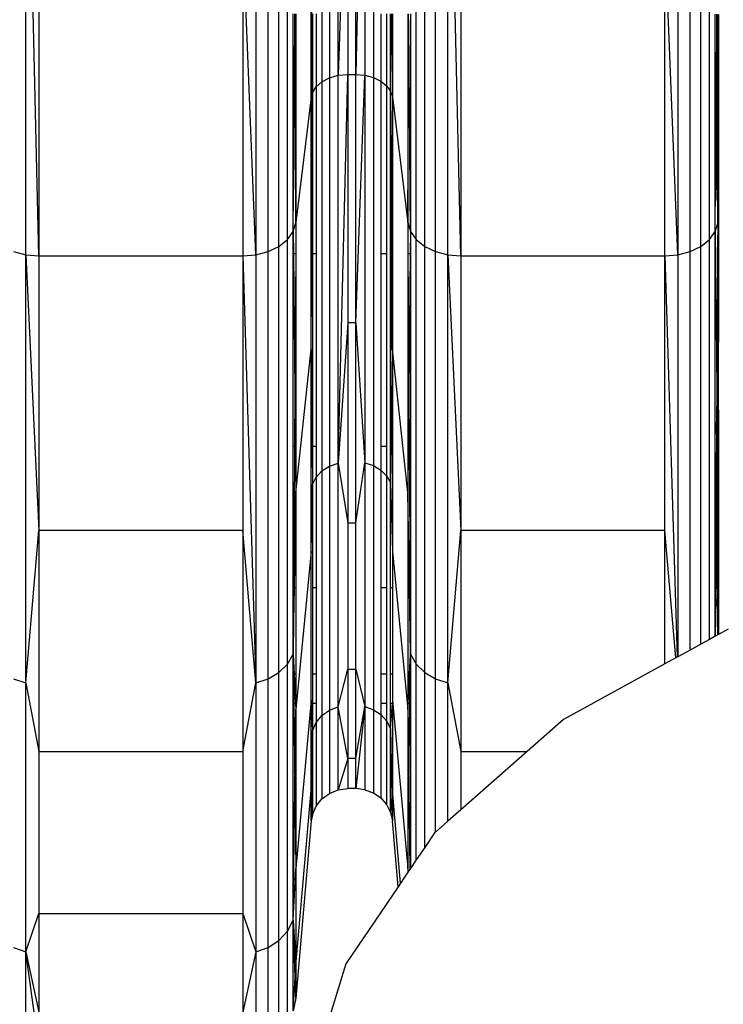
# Model space of a CAD drawing. Units: millimetres. Extents: x -749 to 7759, y 1397 to 8228.
# Drawn here: x 4938 to 5017, y 3859 to 3969 of the extents above; entities that cross this region are included whole.
import ezdxf

# ---------------------------------------------------------------- set-up
doc = ezdxf.new("R2010")
doc.units = ezdxf.units.MM
doc.layers.add('Strefa bezpieczna', color=8, linetype='Continuous')
doc.dimstyles.get("Standard").update_dxf_attribs({"dimtxt": 180, "dimasz": 200, "dimexe": 0.18, "dimexo": 0.0625, "dimgap": 200, "dimtad": 0, "dimtih": 1, "dimtoh": 1, "dimlfac": 0.001, "dimzin": 0, "dimdsep": 46, "dimtxsty": 'Standard', "dimcen": 0.09, "dimse1": 1, "dimse2": 1, "dimadec": 0, "dimazin": 0, "dimtfac": 1, "dimtdec": 4, "dimtofl": 0, "dimtmove": 0, "dimatfit": 3, "dimfxl": 0, "dimtolj": 1, "dimtzin": 0, "dimarcsym": 0})

# ---------------------------------------------------------------- blocks, each defined once
blk = doc.blocks.new('*D2')
at = {"layer": 'Defpoints', "color": 0, "transparency": 16777216}
for p in [(3411.55, 5555.58), (462.83, 2763.61), (5451.54, 2763.61)]:
    blk.add_point(p, dxfattribs=at)
at = {"layer": 'Strefa bezpieczna', "color": 0, "lineweight": -2, "transparency": 16777216}
for p, q in [((462.83, 5355.58), (462.83, 4430.15)), ((462.83, 2963.61), (462.83, 3850.15))]:
    blk.add_line(p, q, dxfattribs=at)
at = {"layer": 'Strefa bezpieczna', "color": 0, "transparency": 16777216}
for points in [[(429.49, 5355.58), (496.16, 5355.58), (462.83, 5555.58)], [(429.49, 2963.61), (496.16, 2963.61), (462.83, 2763.61)]]:
    blk.add_solid(points, dxfattribs=at)
at = {"layer": 'Strefa bezpieczna', "color": 0, "transparency": 16777216, "insert": (462.83, 4140.15), "char_height": 180, "attachment_point": 5}
blk.add_mtext('\\A1;2.79', dxfattribs=at)

msp = doc.modelspace()

# ---------------------------------------------------------------- linework, layer by layer
for p, q in [((4972.16, 4019.414), (4972.16, 3962.51)), ((4973.009, 4019.728), (4973.009, 3962.954)), ((4973.998, 3963.233), (4973.998, 4019.926)), ((4976.986, 4019.933), (4975.98, 3963.329)), ((4976.986, 4019.933), (4976.986, 3963.243)), ((4977.93, 4019.755), (4977.93, 3962.992)), ((4971.099, 4018.529), (4970.973, 3960.766)), ((4968.3, 3944.808), (4968.3, 4006.897)), ((4982.738, 3944.808), (4982.738, 4006.897)), ((5015.603, 3944.808), (5015.603, 4006.897)), ((4966.142, 3943.455), (4966.142, 4005.94)), ((4967.345, 3944.04), (4967.345, 4006.354)), ((4983.693, 3944.04), (4983.693, 4006.354)), ((4984.896, 3943.455), (4984.896, 4005.94)), ((5013.445, 3943.455), (5013.445, 4005.94)), ((5014.648, 3944.04), (5014.648, 4006.354)), ((4938.97, 3943.089), (4938.97, 4005.681)), ((4940.436, 3942.964), (4938.97, 4005.681)), ((4964.765, 4005.681), (4964.765, 3943.089)), ((4986.273, 3943.089), (4986.273, 4005.681)), ((4987.739, 3942.964), (4986.273, 4005.681)), ((5012.068, 4005.681), (5012.068, 3943.089)), ((4975.058, 3995.975), (4973.998, 3963.233)), ((4975.058, 3995.975), (4975.058, 3963.329)), ((4975.98, 3963.329), (4975.98, 3995.975)), ((4970.973, 3960.766), (4970.973, 3993.845)), ((4940.436, 3979.047), (4940.436, 3942.964)), ((4963.299, 3979.047), (4963.299, 3942.964)), ((4964.765, 3943.089), (4963.299, 3979.047)), ((4987.739, 3979.047), (4987.739, 3942.964)), ((5010.602, 3942.964), (5010.602, 3979.047)), ((5012.068, 3943.089), (5010.602, 3979.047)), ((4968.95, 3945.713), (4968.95, 3970.117)), ((4969.143, 3968.871), (4969.137, 3970.117)), ((4969.254, 3970.117), (4969.254, 3946.699)), ((4971.099, 3970.117), (4971.099, 3961.258)), ((4971.508, 3970.117), (4971.508, 3961.932)), ((4978.755, 3970.117), (4978.755, 3962.591)), ((4979.411, 3970.117), (4979.411, 3962.063)), ((4979.856, 3961.443), (4979.856, 3970.117)), ((4979.912, 3970.117), (4979.856, 3961.443)), ((4980.031, 3970.117), (4980.065, 3960.766)), ((4980.065, 3970.117), (4980.065, 3960.766)), ((4981.784, 3970.117), (4981.784, 3946.699)), ((4981.895, 3968.871), (4981.885, 3970.117)), ((4982.088, 3970.117), (4982.088, 3945.713)), ((5016.253, 3961.814), (5016.253, 3970.103)), ((5016.446, 3968.871), (5016.44, 3970.086)), ((5016.556, 3959.058), (5016.556, 3970.076)), ((5016.607, 3970.071), (5016.607, 3960.819)), ((4968.95, 3945.713), (4969.143, 3968.871)), ((4969.254, 3946.699), (4969.143, 3968.871)), ((4981.784, 3946.699), (4981.895, 3968.871)), ((4982.088, 3945.713), (4981.895, 3968.871)), ((5016.345, 3956.791), (5016.446, 3968.871)), ((5016.504, 3957.232), (5016.446, 3968.871)), ((4972.16, 3962.51), (4973.009, 3962.954)), ((4973.009, 3962.954), (4973.998, 3963.233)), ((4973.009, 3962.954), (4973.009, 3919.39)), ((4973.998, 3963.233), (4975.058, 3963.329)), ((4973.998, 3919.732), (4975.058, 3963.329)), ((4973.998, 3919.732), (4973.998, 3963.233)), ((4975.058, 3963.329), (4975.98, 3963.329)), ((4975.058, 3963.329), (4975.058, 3935.446)), ((4975.98, 3935.446), (4975.98, 3963.329)), ((4975.98, 3963.329), (4976.986, 3963.243)), ((4975.98, 3935.446), (4976.986, 3963.243)), ((4976.986, 3963.243), (4977.93, 3962.992)), ((4976.986, 3963.243), (4976.986, 3919.744)), ((4977.93, 3962.992), (4978.755, 3962.591)), ((4977.93, 3962.992), (4977.93, 3919.436)), ((4971.099, 3961.258), (4971.508, 3961.932)), ((4971.508, 3961.932), (4972.16, 3962.51)), ((4971.508, 3961.932), (4971.508, 3943.213)), ((4972.16, 3962.51), (4972.16, 3918.846)), ((4978.755, 3962.591), (4979.411, 3962.063)), ((4978.755, 3962.591), (4978.755, 3943.213)), ((4979.411, 3962.063), (4979.856, 3961.443)), ((4979.411, 3962.063), (4979.411, 3943.213)), ((5016.253, 3948.512), (5016.253, 3961.814)), ((5016.253, 3961.814), (5016.345, 3956.791)), ((4970.973, 3960.766), (4969.254, 3946.699)), ((4970.973, 3960.766), (4971.099, 3961.258)), ((4970.973, 3932.515), (4971.099, 3961.258)), ((4970.973, 3932.515), (4970.973, 3960.766)), ((4971.099, 3961.258), (4971.099, 3943.213)), ((4979.856, 3961.443), (4980.065, 3960.766)), ((4979.856, 3943.213), (4979.856, 3961.443)), ((4979.983, 3943.841), (4979.856, 3961.443)), ((4979.983, 3943.841), (4980.065, 3960.766)), ((4980.065, 3960.766), (4981.784, 3946.699)), ((4980.065, 3960.766), (4980.065, 3943.213)), ((5016.607, 3960.819), (5016.556, 3959.058)), ((5016.607, 3960.819), (5016.607, 3947.114)), ((5016.556, 3959.058), (5016.504, 3957.232)), ((5016.556, 3946.699), (5016.556, 3959.058)), ((5016.504, 3957.232), (5016.402, 3953.695)), ((5016.556, 3946.699), (5016.504, 3957.232)), ((5016.285, 3949.653), (5016.345, 3956.791)), ((5016.345, 3956.791), (5016.402, 3953.695)), ((5016.402, 3953.695), (5016.285, 3949.653)), ((5016.402, 3953.695), (5016.532, 3946.62)), ((5016.285, 3949.653), (5016.253, 3948.512)), ((5016.253, 3945.713), (5016.253, 3948.512)), ((4968.95, 3945.713), (4969.254, 3946.699)), ((4969.254, 3946.699), (4969.254, 3943.213)), ((4981.784, 3946.699), (4982.088, 3945.713)), ((4981.784, 3946.699), (4981.784, 3943.213)), ((5016.253, 3945.713), (5016.532, 3946.62)), ((5016.532, 3946.62), (5016.556, 3946.699)), ((5016.532, 3946.62), (5016.556, 3945.294)), ((5016.607, 3947.114), (5016.556, 3946.699)), ((5016.607, 3947.114), (5016.607, 3942.535)), ((4968.3, 3944.808), (4968.95, 3945.713)), ((4968.95, 3943.213), (4968.95, 3945.713)), ((4968.95, 3945.713), (4968.976, 3943.213)), ((4982.088, 3945.713), (4982.062, 3943.213)), ((4982.088, 3945.713), (4982.738, 3944.808)), ((4982.088, 3945.713), (4982.088, 3943.213)), ((5015.603, 3944.808), (5016.253, 3945.713)), ((5016.253, 3940.224), (5016.253, 3945.713)), ((5016.253, 3945.713), (5016.324, 3938.825)), ((5016.556, 3945.294), (5016.484, 3935.687)), ((5016.556, 3945.294), (5016.607, 3942.535)), ((5016.556, 3934.276), (5016.556, 3945.294)), ((4966.142, 3943.455), (4967.345, 3944.04)), ((4967.345, 3944.04), (4968.3, 3944.808)), ((4967.345, 3896.225), (4967.345, 3944.04)), ((4968.3, 3897.166), (4968.3, 3944.808)), ((4982.738, 3897.166), (4982.738, 3944.808)), ((4982.738, 3944.808), (4983.693, 3944.04)), ((4983.693, 3896.225), (4983.693, 3944.04)), ((4983.693, 3944.04), (4984.896, 3943.455)), ((5013.445, 3943.455), (5014.648, 3944.04)), ((5014.648, 3944.04), (5015.603, 3944.808)), ((5014.648, 3899.41), (5014.648, 3944.04)), ((5015.603, 3899.935), (5015.603, 3944.808)), ((4937.593, 3943.455), (4938.97, 3943.089)), ((4938.97, 3895.06), (4938.97, 3943.089)), ((4938.97, 3943.089), (4940.436, 3942.964)), ((4938.97, 3943.089), (4940.436, 3912.146)), ((4940.436, 3942.964), (4963.299, 3942.964)), ((4940.436, 3942.964), (4940.436, 3912.146)), ((4963.299, 3942.964), (4964.765, 3943.089)), ((4963.299, 3942.964), (4964.765, 3895.06)), ((4963.299, 3942.964), (4963.299, 3912.146)), ((4964.765, 3943.089), (4966.142, 3943.455)), ((4964.765, 3943.089), (4964.765, 3895.06)), ((4966.142, 3895.508), (4966.142, 3943.455)), ((4968.976, 3943.213), (4968.95, 3943.213)), ((4968.95, 3921.567), (4968.95, 3943.213)), ((4969.254, 3943.213), (4968.976, 3943.213)), ((4968.976, 3943.213), (4969.135, 3927.832)), ((4969.254, 3943.213), (4969.135, 3927.832)), ((4969.254, 3943.213), (4969.254, 3921.567)), ((4971.508, 3943.213), (4971.099, 3943.213)), ((4971.099, 3943.213), (4971.099, 3921.567)), ((4971.508, 3943.213), (4971.508, 3921.567)), ((4979.411, 3943.213), (4978.755, 3943.213)), ((4978.755, 3943.213), (4978.755, 3921.567)), ((4979.411, 3943.213), (4979.411, 3921.567)), ((4979.98, 3943.213), (4979.856, 3943.213)), ((4979.856, 3921.567), (4979.856, 3943.213)), ((4979.856, 3921.567), (4979.98, 3943.213)), ((4979.98, 3943.213), (4979.983, 3943.841)), ((4980.065, 3932.515), (4979.98, 3943.213)), ((4980.065, 3943.213), (4979.98, 3943.213)), ((4980.065, 3943.213), (4980.065, 3932.515)), ((4982.062, 3943.213), (4981.784, 3943.213)), ((4981.784, 3943.213), (4981.784, 3921.567)), ((4981.784, 3943.213), (4981.903, 3927.832)), ((4982.062, 3943.213), (4981.903, 3927.832)), ((4982.088, 3943.213), (4982.062, 3943.213)), ((4982.088, 3943.213), (4982.088, 3921.567)), ((4984.896, 3895.508), (4984.896, 3943.455)), ((4984.896, 3943.455), (4986.273, 3943.089)), ((4986.273, 3895.06), (4986.273, 3943.089)), ((4986.273, 3943.089), (4987.739, 3942.964)), ((4986.273, 3943.089), (4987.739, 3912.146)), ((4987.739, 3942.964), (5010.602, 3942.964)), ((4987.739, 3942.964), (4987.739, 3912.146)), ((5010.602, 3942.964), (5012.068, 3943.089)), ((5010.602, 3912.146), (5010.602, 3942.964)), ((5010.602, 3942.964), (5011.98, 3897.943)), ((5012.068, 3943.089), (5013.445, 3943.455)), ((5012.068, 3943.089), (5012.068, 3897.992)), ((5013.445, 3898.749), (5013.445, 3943.455)), ((5016.607, 3942.535), (5016.607, 3933.283)), ((5016.324, 3938.825), (5016.253, 3940.224)), ((5016.253, 3922.853), (5016.253, 3940.224)), ((5016.484, 3935.687), (5016.324, 3938.825)), ((5016.324, 3938.825), (5016.435, 3928.136)), ((4975.058, 3935.446), (4973.998, 3919.732)), ((4975.058, 3935.446), (4975.058, 3913.014)), ((4975.98, 3935.446), (4975.058, 3935.446)), ((4975.98, 3913.014), (4975.98, 3935.446)), ((4975.98, 3935.446), (4976.986, 3919.744)), ((5016.484, 3935.687), (5016.435, 3928.136)), ((5016.556, 3934.276), (5016.484, 3935.687)), ((5016.607, 3933.283), (5016.556, 3934.276)), ((5016.556, 3925.411), (5016.556, 3934.276)), ((5016.607, 3925.668), (5016.607, 3933.283)), ((4969.254, 3916.419), (4970.973, 3932.515)), ((4970.973, 3909.785), (4970.973, 3932.515)), ((4970.973, 3932.515), (4971.099, 3917.312)), ((4980.065, 3932.515), (4979.912, 3921.567)), ((4981.784, 3916.419), (4980.065, 3932.515)), ((4980.065, 3932.515), (4980.065, 3921.567)), ((4969.135, 3927.832), (4969.096, 3921.567)), ((4969.135, 3927.832), (4969.2, 3921.567)), ((4981.903, 3927.832), (4981.838, 3921.567)), ((4981.903, 3927.832), (4981.942, 3921.567)), ((5016.435, 3928.136), (5016.409, 3924.169)), ((5016.435, 3928.136), (5016.471, 3924.689)), ((5016.471, 3924.689), (5016.556, 3925.411)), ((5016.556, 3925.411), (5016.607, 3925.668)), ((5016.556, 3916.419), (5016.556, 3925.411)), ((5016.607, 3925.668), (5016.607, 3916.894)), ((5016.253, 3922.853), (5016.409, 3924.169)), ((5016.409, 3924.169), (5016.282, 3904.768)), ((5016.409, 3924.169), (5016.471, 3924.689)), ((5016.471, 3924.689), (5016.556, 3916.419)), ((5016.253, 3904.92), (5016.253, 3922.853)), ((4968.95, 3905.714), (4968.95, 3921.567)), ((4969.096, 3921.567), (4968.95, 3921.567)), ((4969.096, 3921.567), (4968.996, 3905.714)), ((4969.2, 3921.567), (4969.096, 3921.567)), ((4969.2, 3921.567), (4969.254, 3916.419)), ((4969.254, 3921.567), (4969.2, 3921.567)), ((4969.254, 3921.567), (4969.254, 3916.419)), ((4971.508, 3921.567), (4971.099, 3921.567)), ((4971.099, 3921.567), (4971.099, 3917.312)), ((4971.508, 3921.567), (4971.508, 3918.137)), ((4979.411, 3921.567), (4978.755, 3921.567)), ((4978.755, 3921.567), (4978.755, 3918.945)), ((4979.411, 3921.567), (4979.411, 3918.299)), ((4979.856, 3917.539), (4979.856, 3921.567)), ((4979.912, 3921.567), (4979.856, 3917.539)), ((4979.912, 3921.567), (4979.856, 3921.567)), ((4980.065, 3921.567), (4979.912, 3921.567)), ((4980.065, 3921.567), (4980.065, 3909.785)), ((4981.784, 3921.567), (4981.784, 3916.419)), ((4981.838, 3921.567), (4981.784, 3916.419)), ((4981.838, 3921.567), (4981.784, 3921.567)), ((4981.942, 3921.567), (4981.838, 3921.567)), ((4982.088, 3921.567), (4981.942, 3921.567)), ((4981.942, 3921.567), (4982.042, 3905.714)), ((4982.088, 3921.567), (4982.088, 3905.714)), ((4973.009, 3919.39), (4973.998, 3919.732)), ((4973.998, 3919.732), (4975.058, 3913.014)), ((4973.998, 3892.386), (4973.998, 3919.732)), ((4975.98, 3913.014), (4976.986, 3919.744)), ((4976.986, 3919.744), (4977.93, 3919.436)), ((4976.986, 3919.744), (4976.986, 3892.399)), ((4971.508, 3918.137), (4972.16, 3918.846)), ((4972.16, 3918.846), (4973.009, 3919.39)), ((4972.16, 3918.846), (4972.16, 3891.398)), ((4973.009, 3919.39), (4973.009, 3892.004)), ((4977.93, 3919.436), (4978.755, 3918.945)), ((4977.93, 3919.436), (4977.93, 3892.056)), ((4978.755, 3918.945), (4979.411, 3918.299)), ((4978.755, 3918.945), (4978.755, 3905.714)), ((4971.099, 3917.312), (4971.508, 3918.137)), ((4971.508, 3918.137), (4971.508, 3905.714)), ((4979.411, 3918.299), (4979.856, 3917.539)), ((4979.411, 3918.299), (4979.411, 3905.714)), ((4979.856, 3917.539), (4980.065, 3909.785)), ((4979.856, 3905.714), (4979.856, 3917.539)), ((4969.074, 3905.714), (4969.254, 3916.419)), ((4969.254, 3916.419), (4969.254, 3905.714)), ((4970.973, 3909.785), (4971.099, 3917.312)), ((4971.099, 3917.312), (4971.099, 3905.714)), ((4981.964, 3905.714), (4981.784, 3916.419)), ((4981.784, 3916.419), (4981.784, 3905.714)), ((5016.355, 3904.388), (5016.556, 3916.419)), ((5016.556, 3916.419), (5016.607, 3916.894)), ((5016.556, 3903.34), (5016.556, 3916.419)), ((5016.607, 3916.894), (5016.607, 3903.077)), ((4975.058, 3913.014), (4975.98, 3913.014)), ((4975.058, 3913.014), (4975.058, 3896.584)), ((4975.98, 3896.584), (4975.98, 3913.014)), ((4938.97, 3895.06), (4940.436, 3912.146)), ((4940.436, 3912.146), (4940.436, 3887.353)), ((4963.299, 3912.146), (4940.436, 3912.146)), ((4963.299, 3912.146), (4963.299, 3887.353)), ((4964.765, 3895.06), (4963.299, 3912.146)), ((4986.273, 3895.06), (4987.739, 3912.146)), ((4987.739, 3912.146), (4987.739, 3887.353)), ((5010.602, 3912.146), (4987.739, 3912.146)), ((5010.602, 3897.186), (5010.602, 3912.146)), ((5011.828, 3897.86), (5010.602, 3912.146)), ((4970.973, 3909.785), (4969.254, 3892.059)), ((4970.973, 3893.138), (4970.973, 3909.785)), ((4980.065, 3909.785), (4981.784, 3892.059)), ((4980.065, 3909.785), (4980.065, 3905.714)), ((4968.95, 3898.274), (4968.95, 3905.714)), ((4968.95, 3898.274), (4969.074, 3905.714)), ((4968.996, 3905.714), (4968.95, 3898.274)), ((4968.996, 3905.714), (4968.95, 3905.714)), ((4969.074, 3905.714), (4968.996, 3905.714)), ((4969.254, 3905.714), (4969.074, 3905.714)), ((4969.254, 3905.714), (4969.254, 3896.043)), ((4971.508, 3905.714), (4971.099, 3905.714)), ((4971.099, 3905.714), (4971.099, 3896.043)), ((4971.508, 3905.714), (4971.508, 3896.043)), ((4979.411, 3905.714), (4978.755, 3905.714)), ((4978.755, 3905.714), (4978.755, 3896.043)), ((4979.411, 3905.714), (4979.411, 3896.043)), ((4980.065, 3905.714), (4979.856, 3905.714)), ((4979.856, 3896.043), (4979.856, 3905.714)), ((4980.065, 3905.714), (4980.065, 3896.043)), ((4981.964, 3905.714), (4981.784, 3905.714)), ((4981.784, 3905.714), (4981.784, 3896.043)), ((4982.088, 3898.274), (4981.964, 3905.714)), ((4982.042, 3905.714), (4981.964, 3905.714)), ((4982.042, 3905.714), (4982.088, 3898.274)), ((4982.088, 3905.714), (4982.042, 3905.714)), ((4982.088, 3905.714), (4982.088, 3898.274)), ((5016.253, 3900.292), (5016.253, 3904.92)), ((5016.253, 3904.92), (5016.282, 3904.768)), ((5016.282, 3904.768), (5016.253, 3900.292)), ((5016.282, 3904.768), (5016.355, 3904.388)), ((5016.287, 3900.31), (5016.355, 3904.388)), ((5016.355, 3904.388), (5016.556, 3903.34)), ((5016.556, 3903.34), (5016.607, 3903.077)), ((5016.556, 3900.459), (5016.556, 3903.34)), ((5016.607, 3903.077), (5016.607, 3900.487)), ((5017.714, 3901.095), (5016.607, 3900.487)), ((5015.603, 3899.935), (5014.648, 3899.41)), ((5016.253, 3900.292), (5015.603, 3899.935)), ((5016.287, 3900.31), (5016.253, 3900.292)), ((5016.556, 3900.459), (5016.287, 3900.31)), ((5016.607, 3900.487), (5016.556, 3900.459)), ((5013.445, 3898.749), (5012.068, 3897.992)), ((5014.648, 3899.41), (5013.445, 3898.749)), ((4968.3, 3897.166), (4968.95, 3898.274)), ((4968.95, 3896.043), (4968.95, 3898.274)), ((4968.95, 3898.274), (4969.059, 3896.043)), ((4968.95, 3898.274), (4968.978, 3896.043)), ((4981.979, 3896.043), (4982.088, 3898.274)), ((4982.06, 3896.043), (4982.088, 3898.274)), ((4982.088, 3898.274), (4982.738, 3897.166)), ((4982.088, 3898.274), (4982.088, 3896.043)), ((5011.828, 3897.86), (5010.602, 3897.186)), ((5011.98, 3897.943), (5011.828, 3897.86)), ((5012.068, 3897.992), (5011.98, 3897.943)), ((4967.345, 3896.225), (4968.3, 3897.166)), ((4968.3, 3867.216), (4968.3, 3897.166)), ((4973.998, 3892.386), (4975.058, 3896.584)), ((4975.058, 3896.584), (4975.98, 3896.584)), ((4975.058, 3896.584), (4975.058, 3886.562)), ((4975.98, 3886.562), (4975.98, 3896.584)), ((4975.98, 3896.584), (4976.986, 3892.399)), ((4982.738, 3875.191), (4982.738, 3897.166)), ((4982.738, 3897.166), (4983.693, 3896.225)), ((5010.602, 3897.186), (4999.261, 3890.952)), ((4937.593, 3895.508), (4938.97, 3895.06)), ((4964.765, 3895.06), (4966.142, 3895.508)), ((4966.142, 3895.508), (4967.345, 3896.225)), ((4966.142, 3865.367), (4966.142, 3895.508)), ((4967.345, 3866.167), (4967.345, 3896.225)), ((4968.95, 3892.793), (4968.95, 3896.043)), ((4968.978, 3896.043), (4968.95, 3896.043)), ((4969.059, 3896.043), (4968.978, 3896.043)), ((4968.978, 3896.043), (4969.019, 3892.793)), ((4969.254, 3896.043), (4969.059, 3896.043)), ((4969.059, 3896.043), (4969.218, 3892.793)), ((4969.254, 3896.043), (4969.254, 3892.793)), ((4971.508, 3896.043), (4971.099, 3896.043)), ((4971.099, 3896.043), (4971.099, 3892.793)), ((4971.508, 3896.043), (4971.508, 3892.793)), ((4979.411, 3896.043), (4978.755, 3896.043)), ((4978.755, 3896.043), (4978.755, 3892.793)), ((4979.411, 3896.043), (4979.411, 3892.793)), ((4980.065, 3896.043), (4979.856, 3896.043)), ((4979.856, 3892.793), (4979.856, 3896.043)), ((4980.065, 3896.043), (4980.065, 3893.138)), ((4981.979, 3896.043), (4981.784, 3896.043)), ((4981.784, 3896.043), (4981.784, 3892.793)), ((4981.82, 3892.793), (4981.979, 3896.043)), ((4982.06, 3896.043), (4981.979, 3896.043)), ((4982.019, 3892.793), (4982.06, 3896.043)), ((4982.088, 3896.043), (4982.06, 3896.043)), ((4982.088, 3896.043), (4982.088, 3892.793)), ((4983.693, 3876.602), (4983.693, 3896.225)), ((4983.693, 3896.225), (4984.896, 3895.508)), ((4984.896, 3878.322), (4984.896, 3895.508)), ((4984.896, 3895.508), (4986.273, 3895.06)), ((4938.97, 3864.867), (4938.97, 3895.06)), ((4938.97, 3895.06), (4940.436, 3887.353)), ((4963.299, 3887.353), (4964.765, 3895.06)), ((4964.765, 3895.06), (4964.765, 3864.867)), ((4986.273, 3879.533), (4986.273, 3895.06)), ((4986.273, 3895.06), (4987.739, 3887.353)), ((4970.973, 3893.138), (4969.254, 3874.217)), ((4970.973, 3882.983), (4970.973, 3893.138)), ((4970.973, 3893.138), (4971.099, 3889.687)), ((4980.065, 3893.138), (4981.784, 3874.217)), ((4980.065, 3893.138), (4980.065, 3892.793)), ((4968.95, 3868.452), (4968.95, 3892.793)), ((4968.95, 3892.793), (4969.019, 3892.793)), ((4969.019, 3892.793), (4969.14, 3883.222)), ((4969.019, 3892.793), (4969.218, 3892.793)), ((4969.14, 3883.222), (4969.254, 3892.059)), ((4969.218, 3892.793), (4969.254, 3892.059)), ((4969.218, 3892.793), (4969.254, 3892.793)), ((4969.254, 3892.793), (4969.254, 3892.059)), ((4969.254, 3892.059), (4969.254, 3874.217)), ((4971.099, 3892.793), (4971.508, 3892.793)), ((4971.099, 3892.793), (4971.099, 3889.687)), ((4971.508, 3892.793), (4971.508, 3890.607)), ((4972.16, 3891.398), (4973.009, 3892.004)), ((4973.009, 3892.004), (4973.998, 3892.386)), ((4973.009, 3892.004), (4973.009, 3882.664)), ((4973.998, 3883.058), (4973.998, 3892.386)), ((4975.058, 3886.562), (4973.998, 3892.386)), ((4975.98, 3886.562), (4976.986, 3892.399)), ((4976.986, 3892.399), (4975.98, 3883.193)), ((4976.986, 3892.399), (4977.93, 3892.056)), ((4976.986, 3892.399), (4976.986, 3883.072)), ((4977.93, 3892.056), (4978.755, 3891.508)), ((4977.93, 3892.056), (4977.93, 3882.717)), ((4978.755, 3892.793), (4979.411, 3892.793)), ((4978.755, 3892.793), (4978.755, 3891.508)), ((4979.411, 3892.793), (4979.411, 3890.787)), ((4979.856, 3892.793), (4980.065, 3892.793)), ((4979.856, 3889.94), (4979.856, 3892.793)), ((4979.856, 3889.94), (4980.065, 3892.793)), ((4980.065, 3892.793), (4980.065, 3882.983)), ((4981.784, 3892.793), (4981.784, 3892.059)), ((4981.784, 3892.059), (4981.82, 3892.793)), ((4981.784, 3892.793), (4981.82, 3892.793)), ((4981.784, 3892.059), (4981.784, 3874.217)), ((4981.784, 3892.059), (4981.898, 3883.222)), ((4981.82, 3892.793), (4982.019, 3892.793)), ((4981.898, 3883.222), (4982.019, 3892.793)), ((4982.019, 3892.793), (4982.088, 3892.793)), ((4982.088, 3892.793), (4982.088, 3874.231)), ((4971.508, 3890.607), (4972.16, 3891.398)), ((4972.16, 3891.398), (4972.16, 3882.036)), ((4978.755, 3891.508), (4979.411, 3890.787)), ((4978.755, 3891.508), (4978.755, 3882.149)), ((4999.261, 3890.952), (4995.167, 3887.353)), ((4971.099, 3889.687), (4971.508, 3890.607)), ((4971.508, 3890.607), (4971.508, 3881.217)), ((4979.411, 3890.787), (4979.856, 3889.94)), ((4979.411, 3890.787), (4979.411, 3881.404)), ((4979.856, 3880.526), (4979.856, 3889.94)), ((4980.065, 3882.983), (4979.856, 3889.94)), ((4979.856, 3889.94), (4980.009, 3882.329)), ((4970.973, 3882.983), (4971.099, 3889.687)), ((4971.099, 3889.687), (4970.973, 3879.57)), ((4971.099, 3889.687), (4971.099, 3880.264)), ((4940.436, 3887.353), (4963.299, 3887.353)), ((4940.436, 3887.353), (4940.436, 3869.194)), ((4963.299, 3887.353), (4963.299, 3869.194)), ((4975.058, 3886.562), (4973.998, 3883.058)), ((4975.98, 3886.562), (4975.058, 3886.562)), ((4975.058, 3886.562), (4975.058, 3883.193)), ((4975.98, 3883.193), (4975.98, 3886.562)), ((4987.739, 3887.353), (4995.167, 3887.353)), ((4987.739, 3887.353), (4987.739, 3880.822)), ((4995.167, 3887.353), (4987.739, 3880.822)), ((4968.95, 3868.452), (4969.14, 3883.222)), ((4969.14, 3883.222), (4969.254, 3874.217)), ((4973.998, 3883.058), (4975.058, 3883.193)), ((4975.98, 3883.193), (4975.058, 3883.193)), ((4976.986, 3883.072), (4975.98, 3883.193)), ((4981.784, 3874.217), (4981.898, 3883.222)), ((4981.898, 3883.222), (4982.015, 3874.123)), ((4969.254, 3863.333), (4970.973, 3882.983)), ((4970.973, 3879.57), (4970.973, 3882.983)), ((4972.16, 3882.036), (4973.009, 3882.664)), ((4973.009, 3882.664), (4973.998, 3883.058)), ((4976.986, 3883.072), (4977.93, 3882.717)), ((4977.93, 3882.717), (4978.755, 3882.149)), ((4978.755, 3882.149), (4979.411, 3881.404)), ((4980.009, 3882.329), (4979.856, 3880.526)), ((4980.065, 3882.983), (4980.009, 3882.329)), ((4980.009, 3882.329), (4980.065, 3879.57)), ((4980.975, 3872.585), (4980.065, 3882.983)), ((4980.065, 3882.983), (4980.065, 3879.57)), ((4971.099, 3880.264), (4971.508, 3881.217)), ((4971.508, 3881.217), (4972.16, 3882.036)), ((4979.411, 3881.404), (4979.856, 3880.526)), ((4971.099, 3880.264), (4970.973, 3879.57)), ((4979.856, 3880.526), (4980.065, 3879.57)), ((4987.739, 3880.822), (4986.273, 3879.533)), ((4970.973, 3879.57), (4969.254, 3859.675)), ((4980.703, 3872.184), (4980.065, 3879.57)), ((4986.273, 3879.533), (4984.896, 3878.322)), ((4984.8, 3878.238), (4983.693, 3876.602)), ((4984.896, 3878.322), (4984.8, 3878.238)), ((4983.693, 3876.602), (4982.738, 3875.191)), ((4982.738, 3875.191), (4982.088, 3874.231)), ((4968.95, 3868.452), (4969.254, 3874.217)), ((4969.254, 3874.217), (4969.254, 3863.333)), ((4981.806, 3873.813), (4980.975, 3872.585)), ((4981.784, 3874.217), (4981.806, 3873.813)), ((4982.015, 3874.123), (4981.806, 3873.813)), ((4982.088, 3874.231), (4982.015, 3874.123)), ((4980.703, 3872.184), (4974.841, 3863.521)), ((4980.975, 3872.585), (4980.703, 3872.184)), ((4938.97, 3864.867), (4940.436, 3869.194)), ((4940.436, 3869.194), (4963.299, 3869.194)), ((4940.436, 3869.194), (4940.436, 3858.116)), ((4963.299, 3869.194), (4964.765, 3864.867)), ((4963.299, 3869.194), (4963.299, 3858.116)), ((4968.3, 3867.216), (4968.95, 3868.452)), ((4968.95, 3858.281), (4968.95, 3868.452)), ((4968.95, 3868.452), (4969.254, 3863.333)), ((4969.173, 3861.996), (4968.95, 3868.452)), ((4967.345, 3866.167), (4968.3, 3867.216)), ((4968.3, 3857.001), (4968.3, 3867.216)), ((4966.142, 3865.367), (4967.345, 3866.167)), ((4967.345, 3855.914), (4967.345, 3866.167)), ((4937.593, 3865.367), (4938.97, 3864.867)), ((4938.97, 3854.569), (4938.97, 3864.867)), ((4938.97, 3864.867), (4940.436, 3858.116)), ((4940.436, 3854.393), (4938.97, 3864.867)), ((4964.765, 3864.867), (4963.299, 3858.116)), ((4964.765, 3864.867), (4966.142, 3865.367)), ((4964.765, 3864.867), (4964.765, 3854.569)), ((4966.142, 3855.087), (4966.142, 3865.367)), ((4969.173, 3861.996), (4969.254, 3863.333)), ((4969.254, 3863.333), (4969.254, 3859.675)), ((4974.841, 3863.521), (4969.893, 3847.369)), ((4968.95, 3858.281), (4969.173, 3861.996)), ((4969.254, 3859.675), (4969.173, 3861.996)), ((4969.254, 3859.675), (4968.95, 3858.281))]:
    msp.add_line(p, q)

# ---------------------------------------------------------------- dimensions: what is measured, and where the dimension line sits
at = {"layer": 'Strefa bezpieczna'}
dim = msp.add_linear_dim(base=(462.827, 2763.606), p1=(3411.545, 5555.58), p2=(5451.545, 2763.606), angle=90, dimstyle='Standard', dxfattribs=at)
dim.commit()
dim.dimension.update_dxf_attribs({"geometry": '*D2', "text_midpoint": (462.827, 4140.145), "dimtype": 160})

doc.saveas('drawing.dxf')
